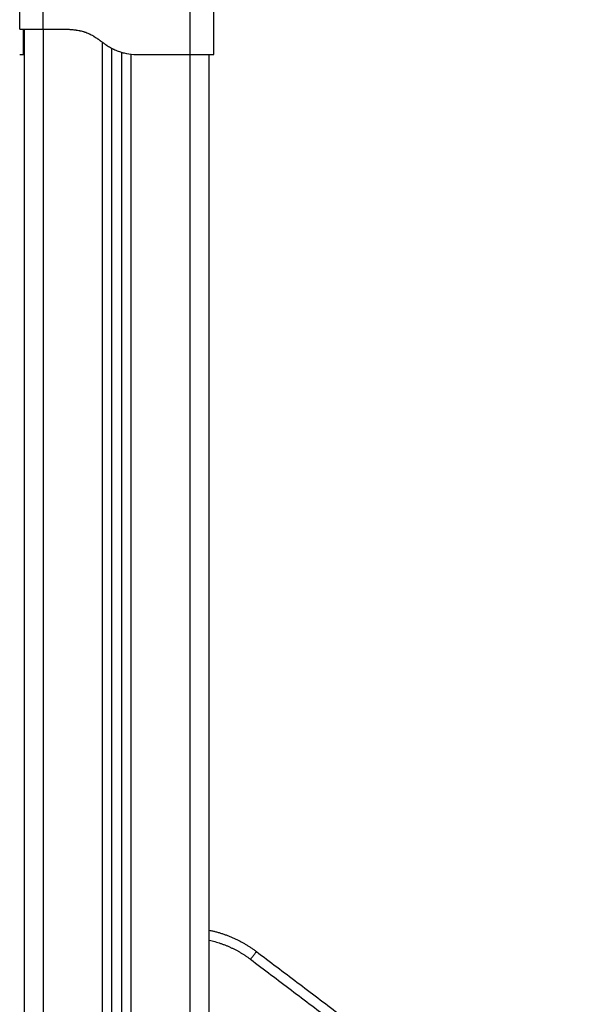
# Model space of a CAD drawing. Units: millimetres. Extents: x 1890.7 to 1908.5, y 7469.4 to 7485.4.
# Drawn here: x 1896.1 to 1896.4, y 7481 to 7481.5 of the extents above; entities that cross this region are included whole.
import ezdxf

# ---------------------------------------------------------------- set-up
doc = ezdxf.new("R2010")
doc.units = ezdxf.units.MM
doc.layers.add('Make2D$Visible$Curves', color=7, linetype='Continuous')
doc.layers.add('Make2D$Visible$Tangents', color=8, linetype='Continuous')

# ---------------------------------------------------------------- blocks, each defined once
blk = doc.blocks.new('OPSHB_S024D')
at = {"layer": 'Make2D$Visible$Curves', "lineweight": -3}
for points, degree in [([(1910.43963, 7470.60517), (1910.43963, 7470.61099), (1910.43963, 7470.61681)], 2), ([(1910.53913, 7470.59217), (1910.53913, 7470.60449), (1910.53913, 7470.61681)], 2), ([(1910.44163, 7470.6051), (1910.44163, 7470.60513), (1910.44163, 7470.60515), (1910.44163, 7470.60517)], 3), ([(1910.44188, 7470.60517), (1910.44188, 7470.34467), (1910.44188, 7470.08417)], 2), ([(1910.45163, 7470.60517), (1910.45738, 7470.60517), (1910.46313, 7470.60517)], 2), ([(1910.43963, 7470.59217), (1910.44063, 7470.59217), (1910.44163, 7470.59217)], 2), ([(1910.48688, 7469.37692), (1910.48688, 7469.98611), (1910.48688, 7470.59531)], 2), ([(1910.49188, 7470.59324), (1910.49188, 7469.98508), (1910.49188, 7469.37692)], 2), ([(1910.49813, 7470.59217), (1910.49913, 7470.59217), (1910.50013, 7470.59217)], 2), ([(1910.50013, 7470.59217), (1910.51363, 7470.59217), (1910.52713, 7470.59217)], 2), ([(1910.53688, 7469.36692), (1910.53688, 7469.97955), (1910.53688, 7470.59217)], 2), ([(1910.56105, 7470.13204), (1910.6449, 7470.06869), (1910.72875, 7470.00534)], 2)]:
    blk.add_open_spline(points, degree=degree, dxfattribs=at)
for points, degree, knots in [([(1910.43963, 7470.60517), (1910.43963, 7470.60517), (1910.4397, 7470.60517), (1910.44001, 7470.60517), (1910.44024, 7470.60517), (1910.44084, 7470.60517), (1910.44121, 7470.60517), (1910.44209, 7470.60517), (1910.44258, 7470.60517), (1910.4437, 7470.60517), (1910.4443, 7470.60517), (1910.44561, 7470.60517), (1910.44631, 7470.60517), (1910.44776, 7470.60517), (1910.44851, 7470.60517), (1910.45006, 7470.60517), (1910.45084, 7470.60517), (1910.45163, 7470.60517)], 3, [-18.879974, -18.879974, -18.879974, -18.879974, -16.519977, -16.519977, -14.15998, -14.15998, -11.799984, -11.799984, -9.439987, -9.439987, -7.07999, -7.07999, -4.719993, -4.719993, -2.359997, -2.359997, 0, 0, 0, 0]), ([(1910.43963, 7470.59217), (1910.43963, 7470.5922), (1910.43963, 7470.5923), (1910.43963, 7470.5926), (1910.43963, 7470.59333), (1910.43963, 7470.59462), (1910.43963, 7470.59657), (1910.43963, 7470.59907), (1910.43963, 7470.60166), (1910.43963, 7470.60349), (1910.43963, 7470.60447), (1910.43963, 7470.6049), (1910.43963, 7470.60507), (1910.43963, 7470.60514), (1910.43963, 7470.60517), (1910.43963, 7470.60517)], 11, [-40.614737, -40.614737, -40.614737, -40.614737, -40.614737, -40.614737, -40.614737, -40.614737, -40.614737, -40.614737, -40.614737, -40.614737, -36.639557, -24.95064, -13.261723, -1.572806, 0, 0, 0, 0, 0, 0, 0, 0, 0, 0, 0, 0]), ([(1910.44163, 7470.59217), (1910.44163, 7470.59223), (1910.44163, 7470.59237), (1910.44163, 7470.5926), (1910.44163, 7470.59274), (1910.44163, 7470.59282), (1910.44163, 7470.59286), (1910.44163, 7470.59287), (1910.44163, 7470.59289), (1910.44163, 7470.59289), (1910.44163, 7470.59309), (1910.44163, 7470.59344), (1910.44163, 7470.59395), (1910.44163, 7470.59423), (1910.44163, 7470.59438), (1910.44163, 7470.59444), (1910.44163, 7470.59449), (1910.44163, 7470.59451), (1910.44163, 7470.5947), (1910.44163, 7470.59497), (1910.44163, 7470.59531), (1910.44163, 7470.59549), (1910.44163, 7470.59558), (1910.44163, 7470.59563), (1910.44163, 7470.59565), (1910.44163, 7470.59566), (1910.44163, 7470.59567), (1910.44163, 7470.59586), (1910.44163, 7470.59617), (1910.44163, 7470.59657), (1910.44163, 7470.59678), (1910.44163, 7470.59688), (1910.44163, 7470.59694), (1910.44163, 7470.59696), (1910.44163, 7470.59697), (1910.44163, 7470.59698), (1910.44163, 7470.59699), (1910.44163, 7470.59718), (1910.44163, 7470.5975), (1910.44163, 7470.59794), (1910.44163, 7470.59818), (1910.44163, 7470.5983), (1910.44163, 7470.59837), (1910.44163, 7470.5984), (1910.44163, 7470.59841), (1910.44163, 7470.59842), (1910.44163, 7470.59843), (1910.44163, 7470.59855), (1910.44163, 7470.59868), (1910.44163, 7470.59893), (1910.44163, 7470.59905), (1910.44163, 7470.5993), (1910.44163, 7470.59948), (1910.44163, 7470.5997), (1910.44163, 7470.59981), (1910.44163, 7470.59986), (1910.44163, 7470.59988), (1910.44163, 7470.5999), (1910.44163, 7470.5999), (1910.44163, 7470.60018), (1910.44163, 7470.60056), (1910.44163, 7470.60096), (1910.44163, 7470.60114), (1910.44163, 7470.60122), (1910.44163, 7470.60127), (1910.44163, 7470.60129), (1910.44163, 7470.6013), (1910.44163, 7470.6013), (1910.44163, 7470.60154), (1910.44163, 7470.60186), (1910.44163, 7470.6022), (1910.44163, 7470.60236), (1910.44163, 7470.60244), (1910.44163, 7470.60247), (1910.44163, 7470.60249), (1910.44163, 7470.6025), (1910.44163, 7470.6027), (1910.44163, 7470.60296), (1910.44163, 7470.60324), (1910.44163, 7470.60337), (1910.44163, 7470.60343), (1910.44163, 7470.60346), (1910.44163, 7470.60348), (1910.44163, 7470.60363), (1910.44163, 7470.60382), (1910.44163, 7470.60402), (1910.44163, 7470.60411), (1910.44163, 7470.60416), (1910.44163, 7470.60418), (1910.44163, 7470.60419), (1910.44163, 7470.6042), (1910.44163, 7470.60429), (1910.44163, 7470.60442), (1910.44163, 7470.60455), (1910.44163, 7470.60461), (1910.44163, 7470.60464), (1910.44163, 7470.60465), (1910.44163, 7470.60466), (1910.44163, 7470.60466), (1910.44163, 7470.60466), (1910.44163, 7470.60472), (1910.44163, 7470.6048), (1910.44163, 7470.60488), (1910.44163, 7470.60491), (1910.44163, 7470.60493), (1910.44163, 7470.60494), (1910.44163, 7470.60494), (1910.44163, 7470.60494), (1910.44163, 7470.60495), (1910.44163, 7470.60498), (1910.44163, 7470.60502), (1910.44163, 7470.60506), (1910.44163, 7470.60508), (1910.44163, 7470.60509), (1910.44163, 7470.60509), (1910.44163, 7470.60509), (1910.44163, 7470.60509)], 3, [0, 0, 0, 0, 2.503104, 3.754656, 4.380432, 4.69332, 4.849764, 4.927986, 4.927986, 5.006208, 5.006208, 7.509312, 8.760864, 9.38664, 9.699528, 9.855972, 9.855972, 10.012416, 10.012416, 11.263968, 11.889743, 12.202631, 12.359075, 12.437297, 12.476408, 12.476408, 12.515519, 12.515519, 13.767071, 14.392847, 14.705735, 14.862179, 14.940401, 14.979512, 14.999068, 14.999068, 15.018623, 15.018623, 16.270175, 16.895951, 17.208839, 17.365283, 17.443505, 17.482616, 17.502172, 17.502172, 17.521727, 17.521727, 18.147503, 18.147503, 18.773279, 18.773279, 19.399055, 19.711943, 19.868387, 19.946609, 19.98572, 19.98572, 20.024831, 20.024831, 21.276383, 21.902159, 22.215047, 22.371491, 22.449713, 22.488824, 22.488824, 22.527935, 22.527935, 23.779487, 24.405263, 24.718151, 24.874595, 24.952817, 24.952817, 25.031039, 25.031039, 26.282591, 26.908367, 27.221255, 27.377699, 27.377699, 27.534143, 27.534143, 28.785695, 29.411471, 29.724359, 29.880803, 29.959025, 29.959025, 30.037247, 30.037247, 31.288799, 31.914575, 32.227463, 32.383907, 32.462129, 32.50124, 32.50124, 32.540351, 32.540351, 33.791903, 34.417678, 34.730566, 34.88701, 34.965232, 35.004343, 35.004343, 35.043454, 35.043454, 36.295006, 36.920782, 37.23367, 37.390114, 37.468336, 37.507447, 37.507447, 37.507447, 37.507447]), ([(1910.46113, 7470.60517), (1910.46161, 7470.60516), (1910.46229, 7470.60514), (1910.46299, 7470.60512), (1910.46332, 7470.60511), (1910.46348, 7470.6051), (1910.46356, 7470.6051), (1910.4636, 7470.6051), (1910.46361, 7470.6051), (1910.46362, 7470.6051), (1910.46363, 7470.6051), (1910.4641, 7470.60508), (1910.46476, 7470.60504), (1910.46548, 7470.605), (1910.46583, 7470.60497), (1910.466, 7470.60496), (1910.46608, 7470.60495), (1910.46612, 7470.60495), (1910.46614, 7470.60495), (1910.46615, 7470.60495), (1910.46662, 7470.60491), (1910.46727, 7470.60485), (1910.46799, 7470.60476), (1910.46834, 7470.60471), (1910.46851, 7470.60469), (1910.46859, 7470.60468), (1910.46863, 7470.60467), (1910.46865, 7470.60467), (1910.46867, 7470.60467), (1910.46911, 7470.6046), (1910.46973, 7470.6045), (1910.47043, 7470.60436), (1910.47077, 7470.60428), (1910.47094, 7470.60424), (1910.47101, 7470.60422), (1910.47106, 7470.60421), (1910.47108, 7470.60421), (1910.47152, 7470.6041), (1910.47212, 7470.60394), (1910.4728, 7470.60373), (1910.47314, 7470.60361), (1910.47328, 7470.60356), (1910.47337, 7470.60353), (1910.47342, 7470.60351), (1910.47386, 7470.60336), (1910.47444, 7470.60313), (1910.4751, 7470.60283), (1910.47543, 7470.60268), (1910.4756, 7470.60259), (1910.47567, 7470.60256), (1910.47572, 7470.60254), (1910.47574, 7470.60252), (1910.47611, 7470.60234), (1910.47664, 7470.60206), (1910.47727, 7470.6017), (1910.47759, 7470.60151), (1910.47775, 7470.60141), (1910.47783, 7470.60136), (1910.47786, 7470.60134), (1910.47788, 7470.60132), (1910.4779, 7470.60132), (1910.47822, 7470.60112), (1910.47871, 7470.6008), (1910.47934, 7470.60037), (1910.47966, 7470.60015), (1910.47983, 7470.60003), (1910.47991, 7470.59997), (1910.47995, 7470.59994), (1910.47997, 7470.59993), (1910.47998, 7470.59992), (1910.47999, 7470.59991), (1910.48014, 7470.59981), (1910.48037, 7470.59964), (1910.48069, 7470.59942), (1910.48086, 7470.5993), (1910.48094, 7470.59924), (1910.48099, 7470.5992), (1910.481, 7470.59919), (1910.48102, 7470.59918), (1910.48102, 7470.59918), (1910.4812, 7470.59905), (1910.48146, 7470.59886), (1910.48176, 7470.59865), (1910.4819, 7470.59854), (1910.48198, 7470.59849), (1910.48201, 7470.59846), (1910.48203, 7470.59845), (1910.48204, 7470.59844), (1910.48244, 7470.59815), (1910.48299, 7470.59776), (1910.48357, 7470.59736), (1910.48385, 7470.59717), (1910.48398, 7470.59708), (1910.48405, 7470.59703), (1910.48408, 7470.59701), (1910.48409, 7470.597), (1910.4841, 7470.597), (1910.48411, 7470.59699), (1910.48448, 7470.59674), (1910.48502, 7470.59639), (1910.48563, 7470.59602), (1910.48593, 7470.59584), (1910.48607, 7470.59576), (1910.48615, 7470.59572), (1910.48618, 7470.5957), (1910.4862, 7470.59568), (1910.48621, 7470.59568), (1910.48659, 7470.59546), (1910.48714, 7470.59516), (1910.48778, 7470.59483), (1910.4881, 7470.59468), (1910.48824, 7470.59461), (1910.48833, 7470.59457), (1910.48838, 7470.59455), (1910.48918, 7470.59418), (1910.49034, 7470.59371), (1910.49174, 7470.59327), (1910.49245, 7470.59308), (1910.49281, 7470.59298), (1910.49299, 7470.59294), (1910.49306, 7470.59292), (1910.49311, 7470.59291), (1910.49314, 7470.5929), (1910.49471, 7470.59253), (1910.49636, 7470.59229), (1910.49813, 7470.59217)], 3, [0, 0, 0, 0, 1.251686, 1.87753, 2.190451, 2.346912, 2.425142, 2.464258, 2.483815, 2.483815, 2.503373, 2.503373, 3.755059, 4.380902, 4.693824, 4.850285, 4.928515, 4.96763, 4.96763, 5.006745, 5.006745, 6.258432, 6.884275, 7.197197, 7.353657, 7.431888, 7.471003, 7.471003, 7.510118, 7.510118, 8.761804, 9.387648, 9.700569, 9.85703, 9.93526, 9.93526, 10.013491, 10.013491, 11.265177, 11.89102, 12.203942, 12.360403, 12.360403, 12.516864, 12.516864, 13.76855, 14.394393, 14.707315, 14.863775, 14.942006, 14.942006, 15.020236, 15.020236, 16.271923, 16.897766, 17.210687, 17.367148, 17.445379, 17.484494, 17.484494, 17.523609, 17.523609, 18.775295, 19.401138, 19.71406, 19.870521, 19.948751, 19.987866, 20.007424, 20.007424, 20.026982, 20.026982, 20.652825, 20.965746, 21.122207, 21.200438, 21.239553, 21.25911, 21.25911, 21.278668, 21.278668, 21.904511, 22.217433, 22.373894, 22.452124, 22.491239, 22.491239, 22.530354, 22.530354, 23.782041, 24.407884, 24.720805, 24.877266, 24.955497, 24.994612, 25.014169, 25.014169, 25.033727, 25.033727, 26.285413, 26.911257, 27.224178, 27.380639, 27.458869, 27.497985, 27.497985, 27.5371, 27.5371, 28.788786, 29.414629, 29.727551, 29.884012, 29.884012, 30.040472, 30.040472, 32.543845, 33.795532, 34.421375, 34.734296, 34.890757, 34.968987, 34.968987, 35.047218, 35.047218, 40.053963, 40.053963, 40.053963, 40.053963]), ([(1910.46313, 7470.60517), (1910.46327, 7470.60517), (1910.46449, 7470.60514), (1910.46681, 7470.60507), (1910.47025, 7470.6049), (1910.47403, 7470.60447), (1910.47756, 7470.60349), (1910.48056, 7470.60166), (1910.48307, 7470.59907), (1910.48584, 7470.59657), (1910.48904, 7470.59462), (1910.49251, 7470.59333), (1910.49595, 7470.5926), (1910.49838, 7470.5923), (1910.49977, 7470.5922), (1910.50013, 7470.59217)], 11, [-40.614737, -40.614737, -40.614737, -40.614737, -40.614737, -40.614737, -40.614737, -40.614737, -40.614737, -40.614737, -40.614737, -40.614737, -39.041931, -27.353014, -15.664097, -3.97518, 0, 0, 0, 0, 0, 0, 0, 0, 0, 0, 0, 0]), ([(1910.52713, 7470.59217), (1910.52791, 7470.59217), (1910.52869, 7470.59217), (1910.53024, 7470.59217), (1910.53099, 7470.59217), (1910.53245, 7470.59217), (1910.53314, 7470.59217), (1910.53445, 7470.59217), (1910.53505, 7470.59217), (1910.53561, 7470.59217), (1910.53617, 7470.59217), (1910.53667, 7470.59217), (1910.53754, 7470.59217), (1910.53791, 7470.59217), (1910.53851, 7470.59217), (1910.53874, 7470.59217), (1910.53905, 7470.59217), (1910.53913, 7470.59217), (1910.53913, 7470.59217)], 3, [0, 0, 0, 0, 2.359997, 2.359997, 4.719995, 4.719995, 7.079992, 7.079992, 9.43999, 9.43999, 9.43999, 11.799987, 11.799987, 14.159984, 14.159984, 16.519982, 16.519982, 18.879979, 18.879979, 18.879979, 18.879979])]:
    blk.add_open_spline(points, degree=degree, knots=knots, dxfattribs=at)
blk.add_rational_spline([(1910.53688, 7470.14296), (1910.5502, 7470.14024), (1910.56105, 7470.13204)], [0.92783393055, 0.939423178492, 1], degree=2, dxfattribs=at)
at = {"layer": 'Make2D$Visible$Tangents', "lineweight": -3}
for points in [[(1910.45163, 7470.60517), (1910.45163, 7470.61099), (1910.45163, 7470.61681)], [(1910.52713, 7470.59217), (1910.52713, 7470.60449), (1910.52713, 7470.61681)], [(1910.45188, 7469.37692), (1910.45188, 7469.99105), (1910.45188, 7470.60517)], [(1910.48188, 7470.59856), (1910.48188, 7469.98774), (1910.48188, 7469.37692)], [(1910.49688, 7469.37692), (1910.49688, 7469.9846), (1910.49688, 7470.59228)], [(1910.52688, 7470.59217), (1910.52688, 7469.98455), (1910.52688, 7469.37692)], [(1910.55803, 7470.12805), (1910.64188, 7470.0647), (1910.72573, 7470.00135)]]:
    blk.add_open_spline(points, degree=2, dxfattribs=at)
for points, weights in [([(1910.53688, 7470.13785), (1910.54852, 7470.13524), (1910.55803, 7470.12805)], [0.928854235063, 0.941879269894, 1]), ([(1910.55803, 7470.12805), (1910.56105, 7470.13204), (1910.56105, 7470.13204)], [1, 0.707106781187, 1])]:
    blk.add_rational_spline(points, weights, degree=2, dxfattribs=at)

msp = doc.modelspace()

# ---------------------------------------------------------------- block references
at = {"layer": 'Make2D$Visible$Tangents', "color": 3}
msp.add_blockref('OPSHB_S024D', (-14.30211, 10.9149), dxfattribs=at)

doc.saveas('drawing.dxf')
